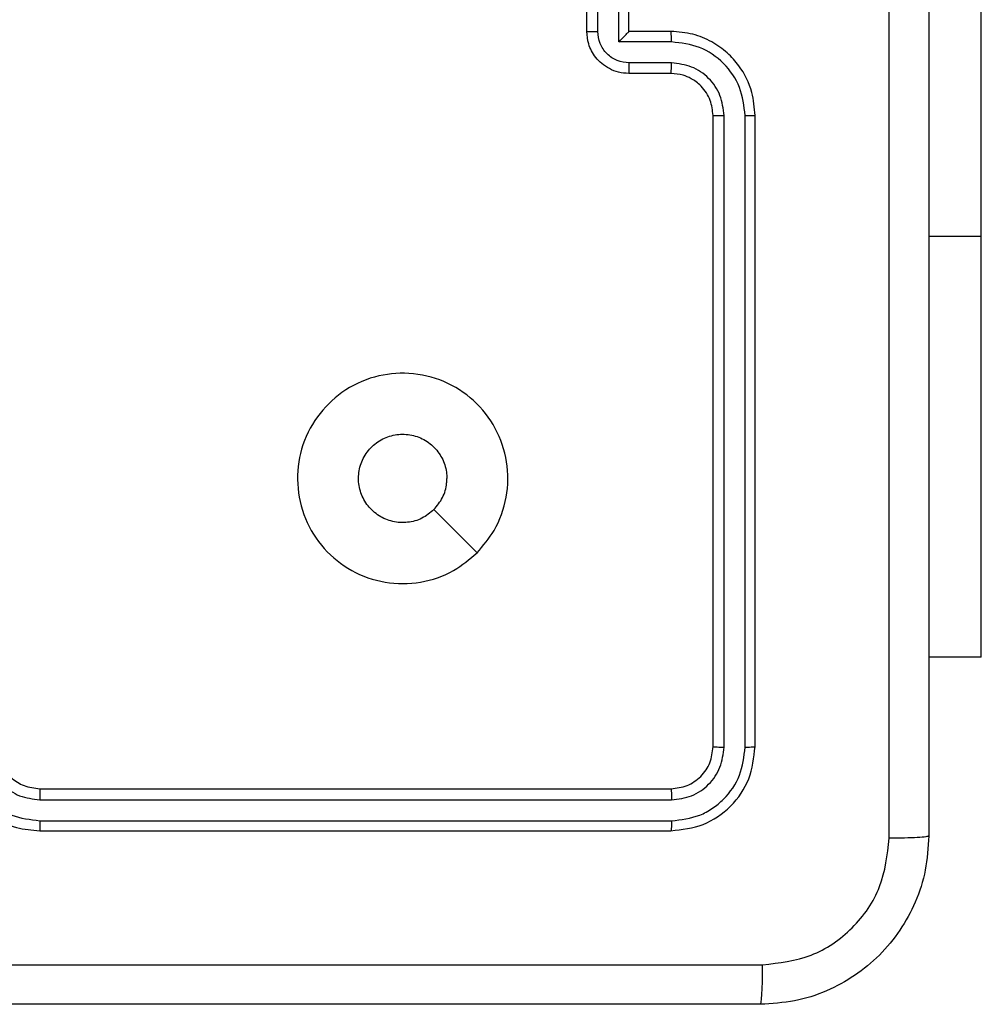
# Model space of a CAD drawing. Units: millimetres. Extents: x -4534 to 4839, y -3372 to 6547.
# Drawn here: x -2002 to -1956, y 4948 to 4994 of the extents above; entities that cross this region are included whole.
import ezdxf

# ---------------------------------------------------------------- set-up
doc = ezdxf.new("R2010")
doc.units = ezdxf.units.MM
doc.layers.add('Toestel 2D', color=7, linetype='Continuous', lineweight=20)
doc.layers.add('VP-EQ', color=7, linetype='Continuous', true_color=0x8a3492)

# ---------------------------------------------------------------- blocks, each defined once
blk = doc.blocks.new('wd1419')
at = {"color": 7, "linetype": 'Continuous', "lineweight": 25}
for p, q in [((-543.0634, 30.8532), (-543.0634, 36.3032)), ((-544.9384, 31.8282), (-544.9384, 32.2282)), ((-544.7384, 31.8282), (-544.7384, 32.2282)), ((-544.8864, 31.8281), (-544.8864, 32.0282)), ((-544.7863, 31.7781), (-544.7863, 32.0282)), ((-544.5384, 31.8282), (-544.7384, 31.8282)), ((-544.7384, 31.8282), (-544.7384, 31.8282)), ((-544.5361, 31.7781), (-544.7863, 31.7781)), ((-544.5361, 31.678), (-544.7363, 31.678)), ((-544.5384, 31.6282), (-544.7384, 31.6282)), ((-544.3384, 28.4282), (-544.3384, 31.4282)), ((-544.2859, 28.4259), (-544.286, 31.4279)), ((-544.1858, 28.4259), (-544.1859, 31.4279)), ((-544.1384, 28.4282), (-544.1384, 31.4282)), ((-543.0634, 28.8532), (-543.0634, 30.8532)), ((-545.4601, 29.3499), (-545.6649, 29.5547)), ((-543.0634, 28.8532), (-543.3134, 28.8532)), ((-547.5384, 28.2282), (-544.5384, 28.2282)), ((-547.5381, 28.1758), (-544.5361, 28.1757)), ((-547.5381, 28.0757), (-544.5361, 28.0757)), ((-547.5384, 28.0282), (-544.5384, 28.0282))]:
    blk.add_line(p, q, dxfattribs=at)
at = {"color": 8, "linetype": 'Continuous', "lineweight": 25}
blk.add_line((-543.0634, 30.8532), (-543.3134, 30.8532), dxfattribs=at)
at = {"color": 7, "linetype": 'Continuous', "lineweight": 25}
for points, knots in [([(-543.5011, 27.9925), (-543.5011, 28.889), (-543.5012, 30.6819), (-543.5012, 33.3746), (-543.5011, 35.1675), (-543.5011, 36.064)], [0, 0, 0, 0, 0.3333362, 0.6666638, 1, 1, 1, 1]), ([(-543.3134, 36.0532), (-543.3134, 35.1593), (-543.3134, 33.3711), (-543.3134, 30.6854), (-543.3134, 28.8972), (-543.3134, 28.0032)], [0, 0, 0, 0, 0.333296, 0.666702, 1, 1, 1, 1]), ([(-544.9384, 31.8282), (-544.9382, 31.8282), (-544.9378, 31.8282), (-544.9346, 31.8282), (-544.9298, 31.8282), (-544.9233, 31.8282), (-544.9153, 31.8281), (-544.9062, 31.8281), (-544.8965, 31.8281), (-544.8897, 31.8281), (-544.8864, 31.8281)], [0, 0, 0, 0, 0.125191, 0.25043, 0.375245, 0.500153, 0.624857, 0.749811, 0.874938, 1, 1, 1, 1]), ([(-544.7384, 31.6282), (-544.755, 31.6294), (-544.7872, 31.6317), (-544.8311, 31.6492), (-544.8677, 31.6736), (-544.904, 31.7114), (-544.9327, 31.7637), (-544.9366, 31.8081), (-544.9384, 31.8282)], [0, 0, 0, 0, 0.158484, 0.307475, 0.446959, 0.576917, 0.807323, 1, 1, 1, 1]), ([(-544.7363, 31.678), (-544.7559, 31.6804), (-544.7951, 31.6852), (-544.8448, 31.7195), (-544.8795, 31.7691), (-544.8841, 31.8084), (-544.8864, 31.8281)], [0, 0, 0, 0, 0.249934, 0.499877, 0.749567, 1, 1, 1, 1]), ([(-544.7863, 31.7781), (-544.7808, 31.7836), (-544.7698, 31.7947), (-544.7567, 31.8081), (-544.7477, 31.8176), (-544.7424, 31.8233), (-544.7391, 31.8271), (-544.7386, 31.8278), (-544.7384, 31.8282)], [0, 0, 0, 0, 0.2514442, 0.50247, 0.6464509, 0.7755388, 0.8924861, 1, 1, 1, 1]), ([(-544.5361, 31.7781), (-544.5362, 31.7846), (-544.5362, 31.7978), (-544.5368, 31.8144), (-544.5375, 31.8259), (-544.5381, 31.8275), (-544.5384, 31.8282)], [0, 0, 0, 0, 0.2501819, 0.4998993, 0.7497825, 1, 1, 1, 1]), ([(-544.1384, 31.4282), (-544.1415, 31.4653), (-544.1483, 31.5495), (-544.2006, 31.6518), (-544.2707, 31.7297), (-544.3445, 31.782), (-544.4357, 31.8204), (-544.5033, 31.8256), (-544.5384, 31.8282)], [0, 0, 0, 0, 0.176951, 0.402124, 0.533392, 0.676802, 0.832338, 1, 1, 1, 1]), ([(-544.1859, 31.4279), (-544.1915, 31.4736), (-544.2026, 31.5652), (-544.2827, 31.6813), (-544.3986, 31.7621), (-544.4902, 31.7728), (-544.5361, 31.7781)], [0, 0, 0, 0, 0.249904, 0.499858, 0.74955, 1, 1, 1, 1]), ([(-544.7384, 31.6282), (-544.7381, 31.6292), (-544.7375, 31.6311), (-544.7368, 31.6444), (-544.7363, 31.6608), (-544.7363, 31.6723), (-544.7363, 31.678)], [0, 0, 0, 0, 0.2800134, 0.55903, 0.7795251, 1, 1, 1, 1]), ([(-544.5384, 31.6282), (-544.5381, 31.629), (-544.5375, 31.6306), (-544.5368, 31.642), (-544.5362, 31.6585), (-544.5362, 31.6715), (-544.5361, 31.678)], [0, 0, 0, 0, 0.2501283, 0.500036, 0.7497976, 1, 1, 1, 1]), ([(-544.286, 31.4279), (-544.2899, 31.4606), (-544.2979, 31.526), (-544.3551, 31.6089), (-544.4379, 31.6666), (-544.5033, 31.6742), (-544.5361, 31.678)], [0, 0, 0, 0, 0.249901, 0.499855, 0.749553, 1, 1, 1, 1]), ([(-544.3384, 31.4282), (-544.341, 31.4528), (-544.3449, 31.4907), (-544.369, 31.5369), (-544.3923, 31.5665), (-544.4176, 31.5885), (-544.4459, 31.6067), (-544.4854, 31.6239), (-544.519, 31.6266), (-544.5384, 31.6282)], [0, 0, 0, 0, 0.2336245, 0.3600236, 0.4924874, 0.5927245, 0.6790229, 0.8148393, 1, 1, 1, 1]), ([(-544.3384, 31.4282), (-544.3382, 31.4282), (-544.3378, 31.4282), (-544.3346, 31.4281), (-544.3297, 31.428), (-544.3231, 31.428), (-544.3151, 31.4279), (-544.3059, 31.4279), (-544.2961, 31.4279), (-544.2893, 31.4279), (-544.286, 31.4279)], [0, 0, 0, 0, 0.124883, 0.250209, 0.375219, 0.499996, 0.624734, 0.749809, 0.874956, 1, 1, 1, 1]), ([(-544.1859, 31.4279), (-544.1796, 31.4279), (-544.167, 31.4279), (-544.1514, 31.428), (-544.1406, 31.4281), (-544.1392, 31.4282), (-544.1384, 31.4282)], [0, 0, 0, 0, 0.250187, 0.500098, 0.749946, 1, 1, 1, 1]), ([(-545.46, 29.3499), (-545.4957, 29.3197), (-545.5741, 29.2534), (-545.728, 29.2014), (-545.8984, 29.2011), (-546.0604, 29.2569), (-546.1933, 29.3643), (-546.2851, 29.5087), (-546.3217, 29.6758), (-546.3029, 29.8465), (-546.2274, 29.9995), (-546.1055, 30.1207), (-545.9518, 30.1938), (-545.7809, 30.2112), (-545.6147, 30.1728), (-545.4703, 30.0798), (-545.3651, 29.9454), (-545.3101, 29.7832), (-545.3127, 29.6124), (-545.3655, 29.4606), (-545.4311, 29.3838), (-545.46, 29.3499)], [0, 0, 0, 0, 0.044524, 0.097905, 0.151704, 0.205541, 0.258935, 0.312783, 0.366705, 0.419996, 0.474538, 0.527071, 0.582039, 0.634414, 0.689049, 0.742519, 0.79617, 0.849852, 0.903702, 0.957429, 1, 1, 1, 1]), ([(-545.6649, 29.5548), (-545.6833, 29.5397), (-545.7199, 29.5096), (-545.7899, 29.4908), (-545.8614, 29.4946), (-545.9278, 29.5223), (-545.9812, 29.5703), (-546.0157, 29.6334), (-546.0275, 29.7044), (-546.015, 29.7752), (-545.9798, 29.8378), (-545.9259, 29.8853), (-545.8594, 29.9123), (-545.7877, 29.9157), (-545.7189, 29.8952), (-545.6606, 29.8531), (-545.6197, 29.7941), (-545.6046, 29.7408), (-545.6037, 29.7103), (-545.6034, 29.7033)], [0, 0, 0, 0, 0.061296, 0.122592, 0.183899, 0.245271, 0.306662, 0.368104, 0.429514, 0.49092, 0.552225, 0.613536, 0.67478, 0.7361, 0.797423, 0.85884, 0.920275, 0.981704, 1, 1, 1, 1]), ([(-545.6649, 29.5548), (-545.6499, 29.5731), (-545.6199, 29.6097), (-545.6048, 29.6643), (-545.6037, 29.6955), (-545.6034, 29.7033)], [0, 0, 0, 0, 0.428912, 0.857815, 1, 1, 1, 1]), ([(-547.9384, 28.4282), (-547.9358, 28.3932), (-547.9306, 28.3257), (-547.8924, 28.2347), (-547.8402, 28.1609), (-547.7624, 28.0907), (-547.66, 28.0382), (-547.5756, 28.0313), (-547.5384, 28.0282)], [0, 0, 0, 0, 0.167275, 0.322541, 0.465788, 0.597, 0.822392, 1, 1, 1, 1]), ([(-547.8883, 28.4259), (-547.883, 28.38), (-547.8723, 28.2884), (-547.7915, 28.1725), (-547.6754, 28.0925), (-547.5838, 28.0813), (-547.5381, 28.0757)], [0, 0, 0, 0, 0.250462, 0.500145, 0.750096, 1, 1, 1, 1]), ([(-547.7882, 28.4259), (-547.7842, 28.3933), (-547.7763, 28.3279), (-547.7192, 28.245), (-547.6364, 28.1872), (-547.5709, 28.1796), (-547.5381, 28.1758)], [0, 0, 0, 0, 0.24994, 0.499885, 0.749578, 1, 1, 1, 1]), ([(-547.7384, 28.4282), (-547.737, 28.4098), (-547.7343, 28.376), (-547.7122, 28.3242), (-547.6741, 28.2763), (-547.613, 28.2366), (-547.564, 28.2311), (-547.5384, 28.2282)], [0, 0, 0, 0, 0.176047, 0.323738, 0.533029, 0.756663, 1, 1, 1, 1]), ([(-544.5384, 28.2282), (-544.5122, 28.2312), (-544.4599, 28.2373), (-544.3937, 28.2835), (-544.3474, 28.3496), (-544.3414, 28.402), (-544.3384, 28.4282)], [0, 0, 0, 0, 0.250013, 0.499862, 0.749785, 1, 1, 1, 1]), ([(-544.5384, 28.0282), (-544.486, 28.0343), (-544.3813, 28.0463), (-544.249, 28.1387), (-544.1565, 28.271), (-544.1444, 28.3758), (-544.1384, 28.4282)], [0, 0, 0, 0, 0.249956, 0.499874, 0.749851, 1, 1, 1, 1]), ([(-544.5361, 28.1757), (-544.5033, 28.1794), (-544.454, 28.185), (-544.396, 28.2167), (-544.3458, 28.2583), (-544.2978, 28.328), (-544.2899, 28.3933), (-544.2859, 28.4259)], [0, 0, 0, 0, 0.250153, 0.376161, 0.500775, 0.750386, 1, 1, 1, 1]), ([(-544.5361, 28.0757), (-544.4902, 28.0808), (-544.4212, 28.0886), (-544.34, 28.133), (-544.2696, 28.1912), (-544.2024, 28.2888), (-544.1914, 28.3802), (-544.1858, 28.4259)], [0, 0, 0, 0, 0.250151, 0.376167, 0.50077, 0.750378, 1, 1, 1, 1]), ([(-544.3384, 28.4282), (-544.3374, 28.4279), (-544.3353, 28.4272), (-544.3212, 28.4264), (-544.3038, 28.4259), (-544.2919, 28.4259), (-544.2859, 28.4259)], [0, 0, 0, 0, 0.279826, 0.558969, 0.779476, 1, 1, 1, 1]), ([(-544.1858, 28.4259), (-544.1788, 28.4259), (-544.1648, 28.4261), (-544.1493, 28.4267), (-544.1401, 28.4275), (-544.139, 28.428), (-544.1384, 28.4282)], [0, 0, 0, 0, 0.279806, 0.559166, 0.779442, 1, 1, 1, 1]), ([(-547.5384, 28.2282), (-547.5384, 28.228), (-547.5384, 28.2276), (-547.5383, 28.2244), (-547.5382, 28.2195), (-547.5382, 28.213), (-547.5381, 28.2049), (-547.5381, 28.1957), (-547.538, 28.1859), (-547.5381, 28.1791), (-547.5381, 28.1758)], [0, 0, 0, 0, 0.124877, 0.250198, 0.375201, 0.500019, 0.624752, 0.74982, 0.874962, 1, 1, 1, 1]), ([(-544.5384, 28.2282), (-544.5381, 28.2272), (-544.5374, 28.2251), (-544.5366, 28.211), (-544.5361, 28.1936), (-544.5361, 28.1817), (-544.5361, 28.1757)], [0, 0, 0, 0, 0.279767, 0.559127, 0.779448, 1, 1, 1, 1]), ([(-547.5381, 28.0757), (-547.5381, 28.0694), (-547.5381, 28.0568), (-547.5382, 28.0412), (-547.5383, 28.0304), (-547.5384, 28.029), (-547.5384, 28.0282)], [0, 0, 0, 0, 0.25013, 0.50006, 0.749927, 1, 1, 1, 1]), ([(-544.5361, 28.0757), (-544.5361, 28.0686), (-544.5363, 28.0546), (-544.5369, 28.0391), (-544.5376, 28.03), (-544.5382, 28.0288), (-544.5384, 28.0282)], [0, 0, 0, 0, 0.2799497, 0.5591082, 0.7797088, 1, 1, 1, 1]), ([(-543.3134, 28.0032), (-543.3167, 27.9488), (-543.3231, 27.8412), (-543.3879, 27.641), (-543.5334, 27.4233), (-543.751, 27.2778), (-543.9512, 27.2129), (-544.0589, 27.2065), (-544.1134, 27.2032)], [0, 0, 0, 0, 0.1303583, 0.2573211, 0.499989, 0.7424101, 0.8694433, 1, 1, 1, 1]), ([(-544.1027, 27.3909), (-544.024, 27.4002), (-543.8666, 27.4186), (-543.6673, 27.5571), (-543.5283, 27.7563), (-543.5102, 27.9138), (-543.5011, 27.9925)], [0, 0, 0, 0, 0.250034, 0.499939, 0.75004, 1, 1, 1, 1]), ([(-543.3134, 28.0032), (-543.3162, 28.0019), (-543.3218, 27.9992), (-543.3646, 27.9957), (-543.4264, 27.9932), (-543.4762, 27.9928), (-543.5011, 27.9925)], [0, 0, 0, 0, 0.250421, 0.500138, 0.750073, 1, 1, 1, 1]), ([(-552.1742, 27.3909), (-551.2777, 27.391), (-549.4848, 27.391), (-546.792, 27.391), (-544.9992, 27.391), (-544.1027, 27.3909)], [0, 0, 0, 0, 0.3333362, 0.6666638, 1, 1, 1, 1]), ([(-544.1134, 27.2032), (-544.1121, 27.2062), (-544.1094, 27.212), (-544.1059, 27.2543), (-544.1034, 27.3161), (-544.1029, 27.366), (-544.1027, 27.3909)], [0, 0, 0, 0, 0.24993, 0.499915, 0.749614, 1, 1, 1, 1]), ([(-544.1134, 27.2032), (-545.0074, 27.2032), (-546.7956, 27.2032), (-549.4812, 27.2032), (-551.2695, 27.2032), (-552.1634, 27.2032)], [0, 0, 0, 0, 0.333296, 0.666701, 1, 1, 1, 1])]:
    blk.add_open_spline(points, degree=3, knots=knots, dxfattribs=at)
blk = doc.blocks.new('VPL-05-WD1419')
at = {"layer": 'Toestel 2D', "color": 0, "xscale": 10, "yscale": 10, "zscale": 10}
blk.add_blockref('wd1419', (3474.802, 4675.485), dxfattribs=at)
blk = doc.blocks.new('vVPL-18-RC1419')
at = {"layer": 'VP-EQ'}
blk.add_blockref('VPL-05-WD1419', (0, 0), dxfattribs=at)
blk = doc.blocks.new('VPL-18-RC1419')
at = {"layer": 'VP-EQ'}
blk.add_blockref('vVPL-18-RC1419', (0, 0), dxfattribs=at)

msp = doc.modelspace()

# ---------------------------------------------------------------- block references
at = {"layer": 'VP-EQ'}
msp.add_blockref('VPL-18-RC1419', (0, 0), dxfattribs=at)

doc.saveas('drawing.dxf')
